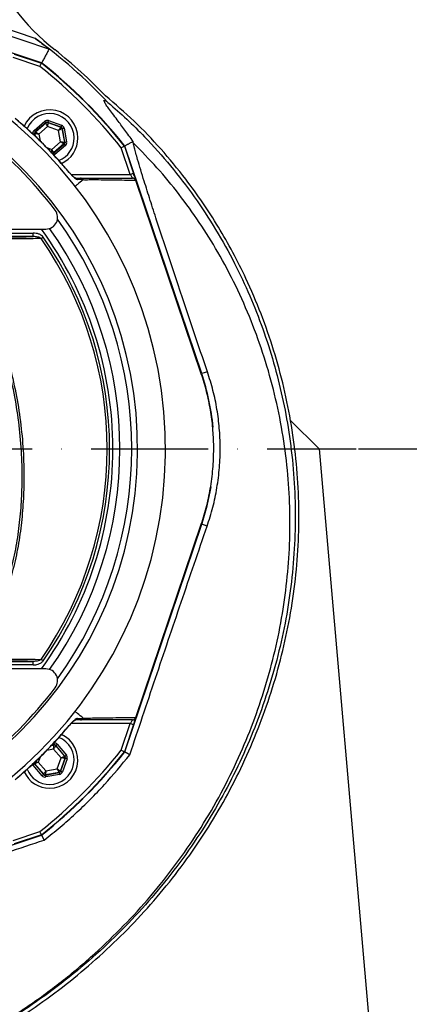
# Model space of a CAD drawing. Extents: x -1994 to 10474, y -290 to 6571.
# Drawn here: x 2163 to 2329, y 2456 to 2876 of the extents above; entities that cross this region are included whole.
import ezdxf

# ---------------------------------------------------------------- set-up
doc = ezdxf.new("R2010")
doc.units = 0
doc.header["$LTSCALE"] = 5
doc.header["$MEASUREMENT"] = 0
doc.linetypes.add('GEN7', pattern=[15, 10, -2.5, 0, -2.5])
doc.layers.get('0').update_dxf_attribs({"linetype": 'CONTINUOUS'})
doc.layers.add('7', color=4, linetype='GEN7')
doc.styles.add('ISO', font='GENISO.SHX')
doc.dimstyles.new('GEN-ISO', dxfattribs={"dimtxt": 50, "dimasz": 50, "dimexe": 40, "dimexo": 1, "dimgap": 30, "dimtad": 0, "dimtih": 1, "dimtoh": 1, "dimdec": 1, "dimdsep": 46, "dimtxsty": 'ISO', "dimcen": 2, "dimclrd": 256, "dimclre": 256, "dimclrt": 2, "dimadec": 0, "dimazin": 0, "dimtp": 0.1, "dimtm": 0.1, "dimtfac": 0.05, "dimtdec": 1, "dimtix": 1, "dimtmove": 2, "dimatfit": 3, "dimfxl": 0, "dimtolj": 1, "dimarcsym": 0})

# ---------------------------------------------------------------- blocks, each defined once
blk = doc.blocks.new('*D24')
at = {"color": 3, "lineweight": 25}
for p, q in [((2307.46, 2692.75), (2494.87, 2692.75)), ((2469.87, 2657.75), (2469.87, 2417.75)), ((2399.65, 2382.75), (2494.87, 2382.75))]:
    blk.add_line(p, q, dxfattribs=at)
at = {"color": 3}
for points in [[(2475.7, 2657.75), (2464.04, 2657.75), (2469.87, 2692.75)], [(2464.04, 2417.75), (2475.7, 2417.75), (2469.87, 2382.75)]]:
    blk.add_solid(points, dxfattribs=at)
at = {"color": 2, "insert": (2414.87, 2537.75), "char_height": 50, "attachment_point": 5, "rotation": 90, "style": 'ISO'}
blk.add_mtext('\\A1;310', dxfattribs=at)
blk = doc.blocks.new('*D25')
at = {"color": 3, "lineweight": 25}
for p, q in [((2178.24, 3092.75), (2494.87, 3092.75)), ((2469.87, 2727.75), (2469.87, 3057.75)), ((2308.46, 2692.75), (2494.87, 2692.75))]:
    blk.add_line(p, q, dxfattribs=at)
at = {"color": 3}
for points in [[(2475.7, 3057.75), (2464.04, 3057.75), (2469.87, 3092.75)], [(2464.04, 2727.75), (2475.7, 2727.75), (2469.87, 2692.75)]]:
    blk.add_solid(points, dxfattribs=at)
at = {"color": 2, "insert": (2414.87, 2892.75), "char_height": 50, "attachment_point": 5, "rotation": 90, "style": 'ISO'}
blk.add_mtext('\\A1;400', dxfattribs=at)

msp = doc.modelspace()

# ---------------------------------------------------------------- linework, layer by layer
at = {"color": 7, "linetype": 'Continuous'}
for p, q in [((2175.52, 2863.15), (2078.63, 2895.93)), ((2080.99, 2897.77), (2169.47, 2867.83)), ((2172.36, 2857.29), (2075.34, 2890.12)), ((2171.56, 2855.81), (2160.2, 2859.66)), ((2160.68, 2861.08), (2172.29, 2857.15)), ((2169.13, 2828.54), (2173.68, 2832.44)), ((2174.2, 2831.83), (2169.65, 2827.93)), ((2169.76, 2827.89), (2174.22, 2831.72)), ((2174.91, 2830.2), (2171.15, 2826.98)), ((2174.22, 2831.72), (2174.2, 2831.83)), ((2179.58, 2828.55), (2174.91, 2830.2)), ((2174.99, 2831.97), (2175.01, 2831.86)), ((2180.64, 2829.98), (2174.99, 2831.97)), ((2175.01, 2831.86), (2180.55, 2829.91)), ((2175.25, 2832.73), (2180.9, 2830.74)), ((2180.55, 2829.91), (2180.64, 2829.98)), ((2181.16, 2829.38), (2181.07, 2829.3)), ((2181.07, 2829.3), (2182.15, 2823.53)), ((2182.26, 2823.49), (2181.16, 2829.38)), ((2181.94, 2829.52), (2183.04, 2823.64)), ((2169.49, 2827.14), (2169.39, 2827.18)), ((2169.39, 2827.18), (2169.58, 2826.15)), ((2169.7, 2826.03), (2169.49, 2827.14)), ((2169.65, 2827.93), (2169.76, 2827.89)), ((2171.15, 2826.98), (2171.7, 2824.06)), ((2180.49, 2823.69), (2179.58, 2828.55)), ((2174.56, 2821.23), (2176.73, 2820.47)), ((2176.73, 2820.47), (2180.49, 2823.69)), ((2181.88, 2822.77), (2177.42, 2818.95)), ((2177.44, 2818.84), (2181.99, 2822.74)), ((2182.51, 2822.13), (2177.96, 2818.23)), ((2181.99, 2822.74), (2181.88, 2822.77)), ((2182.15, 2823.53), (2182.26, 2823.49)), ((2210.15, 2809.71), (2206.3, 2821.07)), ((2207.64, 2821.8), (2211.57, 2810.19)), ((2240.61, 2724.86), (2207.78, 2821.87)), ((2177.42, 2818.95), (2177.44, 2818.84)), ((2185.01, 2809.71), (2210.15, 2809.71)), ((2240.46, 2724.8), (2212.59, 2807.18)), ((2146.48, 2786.49), (2174.2, 2786.49)), ((2149.31, 2784.79), (2168.8, 2784.79)), ((2168.8, 2783.29), (2149.31, 2783.29)), ((2168.8, 2783.29), (2168.8, 2784.79)), ((2243.07, 2725.69), (2240.61, 2724.86)), ((2278.39, 2705.1), (2290.74, 2692.75)), ((2290.74, 2692.75), (2313.59, 2429.21)), ((2207.78, 2563.63), (2240.61, 2660.65)), ((2212.59, 2578.32), (2240.46, 2660.7)), ((2242.95, 2659.86), (2240.61, 2660.65)), ((2149.31, 2602.21), (2168.8, 2602.21)), ((2168.8, 2600.71), (2168.8, 2602.21)), ((2174.2, 2599.01), (2146.48, 2599.01)), ((2168.8, 2600.71), (2149.31, 2600.71)), ((2210.15, 2575.79), (2185.01, 2575.79)), ((2206.3, 2564.43), (2210.15, 2575.79)), ((2211.57, 2575.31), (2207.64, 2563.7)), ((2177.47, 2564.84), (2174.55, 2564.29)), ((2176.51, 2566.29), (2177.63, 2566.5)), ((2177.67, 2566.6), (2176.63, 2566.41)), ((2180.69, 2561.08), (2177.47, 2564.84)), ((2177.63, 2566.5), (2177.67, 2566.6)), ((2178.42, 2566.34), (2178.38, 2566.23)), ((2178.38, 2566.23), (2182.2, 2561.77)), ((2182.32, 2561.79), (2178.42, 2566.34)), ((2179.03, 2566.86), (2182.92, 2562.31)), ((2171.71, 2561.42), (2170.95, 2559.26)), ((2179.04, 2556.41), (2180.69, 2561.08)), ((2182.35, 2560.98), (2180.4, 2555.44)), ((2180.47, 2555.35), (2182.46, 2561)), ((2183.22, 2560.74), (2181.23, 2555.09)), ((2182.2, 2561.77), (2182.32, 2561.79)), ((2182.46, 2561), (2182.35, 2560.98)), ((2172.62, 2553.48), (2168.72, 2558.03)), ((2169.44, 2558.57), (2169.33, 2558.55)), ((2169.33, 2558.55), (2173.22, 2554)), ((2173.26, 2554.11), (2169.44, 2558.57)), ((2170.95, 2559.26), (2174.18, 2555.5)), ((2174.18, 2555.5), (2179.04, 2556.41)), ((2173.22, 2554), (2173.26, 2554.11)), ((2173.98, 2553.73), (2179.86, 2554.83)), ((2174.02, 2553.84), (2173.98, 2553.73)), ((2179.79, 2554.92), (2174.02, 2553.84)), ((2180.01, 2554.05), (2174.12, 2552.95)), ((2179.86, 2554.83), (2179.79, 2554.92)), ((2180.4, 2555.44), (2180.47, 2555.35)), ((2075.34, 2495.38), (2172.36, 2528.21)), ((2160.2, 2525.84), (2171.56, 2529.69)), ((2172.29, 2528.35), (2160.68, 2524.42))]:
    msp.add_line(p, q, dxfattribs=at)
for points in [[(2173.68, 2832.44), (2173.78, 2832.32), (2173.88, 2832.21), (2173.97, 2832.1), (2174.05, 2832.01), (2174.11, 2831.93), (2174.16, 2831.88), (2174.19, 2831.84), (2174.2, 2831.83)], [(2174.91, 2830.2), (2174.78, 2830.49), (2174.65, 2830.77), (2174.53, 2831.03), (2174.43, 2831.26), (2174.34, 2831.45), (2174.28, 2831.59), (2174.24, 2831.68), (2174.22, 2831.72)], [(2175.01, 2831.86), (2175.01, 2831.83), (2175, 2831.73), (2174.99, 2831.57), (2174.98, 2831.37), (2174.97, 2831.12), (2174.95, 2830.83), (2174.93, 2830.52), (2174.91, 2830.2)], [(2175.25, 2832.73), (2175.2, 2832.58), (2175.15, 2832.44), (2175.11, 2832.31), (2175.07, 2832.2), (2175.03, 2832.11), (2175.01, 2832.04), (2174.99, 2831.99), (2174.99, 2831.97)], [(2179.58, 2828.55), (2179.77, 2828.82), (2179.95, 2829.07), (2180.11, 2829.3), (2180.26, 2829.5), (2180.38, 2829.67), (2180.47, 2829.8), (2180.53, 2829.88), (2180.55, 2829.91)], [(2181.07, 2829.3), (2181.04, 2829.29), (2180.95, 2829.24), (2180.81, 2829.17), (2180.62, 2829.08), (2180.4, 2828.97), (2180.15, 2828.84), (2179.87, 2828.7), (2179.58, 2828.55)], [(2180.9, 2830.74), (2180.85, 2830.59), (2180.8, 2830.45), (2180.76, 2830.32), (2180.72, 2830.21), (2180.68, 2830.12), (2180.66, 2830.05), (2180.64, 2830), (2180.64, 2829.98)], [(2181.16, 2829.38), (2181.17, 2829.38), (2181.22, 2829.39), (2181.29, 2829.4), (2181.39, 2829.42), (2181.51, 2829.44), (2181.64, 2829.47), (2181.79, 2829.5), (2181.94, 2829.52)], [(2168.6, 2827.03), (2168.75, 2827.06), (2168.9, 2827.09), (2169.03, 2827.11), (2169.15, 2827.13), (2169.25, 2827.15), (2169.32, 2827.17), (2169.37, 2827.17), (2169.39, 2827.18)], [(2169.13, 2828.54), (2169.23, 2828.42), (2169.33, 2828.31), (2169.42, 2828.21), (2169.5, 2828.11), (2169.56, 2828.04), (2169.61, 2827.98), (2169.64, 2827.95), (2169.65, 2827.93)], [(2171.15, 2826.98), (2170.83, 2827.01), (2170.52, 2827.04), (2170.24, 2827.07), (2169.99, 2827.09), (2169.78, 2827.11), (2169.63, 2827.13), (2169.53, 2827.14), (2169.49, 2827.14)], [(2169.76, 2827.89), (2169.79, 2827.87), (2169.87, 2827.82), (2170, 2827.73), (2170.18, 2827.62), (2170.39, 2827.48), (2170.62, 2827.33), (2170.88, 2827.16), (2171.15, 2826.98)], [(2176.63, 2818.8), (2176.64, 2818.84), (2176.64, 2818.94), (2176.65, 2819.09), (2176.66, 2819.3), (2176.68, 2819.55), (2176.69, 2819.84), (2176.71, 2820.15), (2176.73, 2820.47)], [(2176.73, 2820.47), (2176.86, 2820.17), (2176.99, 2819.89), (2177.11, 2819.63), (2177.21, 2819.4), (2177.3, 2819.22), (2177.37, 2819.07), (2177.41, 2818.98), (2177.42, 2818.95)], [(2181.88, 2822.77), (2181.85, 2822.79), (2181.77, 2822.85), (2181.64, 2822.93), (2181.47, 2823.05), (2181.26, 2823.18), (2181.02, 2823.34), (2180.76, 2823.51), (2180.49, 2823.69)], [(2180.49, 2823.69), (2180.81, 2823.66), (2181.12, 2823.63), (2181.4, 2823.6), (2181.65, 2823.58), (2181.86, 2823.56), (2182.01, 2823.54), (2182.11, 2823.53), (2182.15, 2823.53)], [(2181.99, 2822.74), (2182, 2822.72), (2182.03, 2822.69), (2182.08, 2822.63), (2182.15, 2822.55), (2182.22, 2822.46), (2182.31, 2822.36), (2182.41, 2822.25), (2182.51, 2822.13)], [(2182.26, 2823.49), (2182.27, 2823.49), (2182.32, 2823.5), (2182.39, 2823.52), (2182.49, 2823.53), (2182.61, 2823.56), (2182.74, 2823.58), (2182.89, 2823.61), (2183.04, 2823.64)], [(2177.44, 2818.84), (2177.45, 2818.83), (2177.48, 2818.79), (2177.53, 2818.73), (2177.6, 2818.66), (2177.68, 2818.57), (2177.77, 2818.46), (2177.86, 2818.35), (2177.96, 2818.23)], [(2184.09, 2810.63), (2184.13, 2810.67), (2184.13, 2810.68)], [(2211.57, 2810.19), (2211.54, 2810.18), (2211.46, 2810.16), (2211.33, 2810.11), (2211.15, 2810.05), (2210.94, 2809.98), (2210.69, 2809.9), (2210.42, 2809.81), (2210.15, 2809.71)], [(2210.15, 2809.71), (2210.35, 2809.42), (2210.54, 2809.14), (2210.71, 2808.88), (2210.86, 2808.65), (2210.99, 2808.47), (2211.08, 2808.33), (2211.14, 2808.24), (2211.16, 2808.21)], [(2212.56, 2807.27), (2212.52, 2807.37), (2212.45, 2807.6), (2212.35, 2807.9), (2212.22, 2808.26), (2212.08, 2808.69), (2211.92, 2809.17), (2211.74, 2809.67), (2211.57, 2810.19)], [(2172.18, 2782.43), (2172.27, 2782.5), (2172.36, 2782.56), (2172.47, 2782.64), (2172.58, 2782.71), (2172.69, 2782.79), (2172.81, 2782.87), (2172.93, 2782.96), (2173.05, 2783.04)], [(2173.05, 2602.46), (2172.93, 2602.55), (2172.81, 2602.63), (2172.69, 2602.71), (2172.58, 2602.79), (2172.47, 2602.87), (2172.36, 2602.94), (2172.27, 2603.01), (2172.18, 2603.07)], [(2211.16, 2577.29), (2211.14, 2577.26), (2211.08, 2577.18), (2210.99, 2577.04), (2210.86, 2576.85), (2210.71, 2576.62), (2210.54, 2576.36), (2210.35, 2576.08), (2210.15, 2575.79)], [(2211.57, 2575.31), (2211.77, 2575.89), (2211.96, 2576.46), (2212.13, 2576.98), (2212.29, 2577.43), (2212.41, 2577.8), (2212.51, 2578.08), (2212.56, 2578.23)], [(2184.09, 2574.87), (2184.13, 2574.83), (2184.13, 2574.83)], [(2210.15, 2575.79), (2210.42, 2575.7), (2210.69, 2575.61), (2210.94, 2575.52), (2211.15, 2575.45), (2211.33, 2575.39), (2211.46, 2575.35), (2211.54, 2575.32), (2211.57, 2575.31)], [(2177.47, 2564.84), (2177.5, 2565.16), (2177.53, 2565.47), (2177.56, 2565.75), (2177.58, 2566), (2177.6, 2566.21), (2177.61, 2566.36), (2177.62, 2566.46), (2177.63, 2566.5)], [(2178.38, 2566.23), (2178.36, 2566.2), (2178.31, 2566.12), (2178.22, 2565.99), (2178.11, 2565.81), (2177.97, 2565.6), (2177.81, 2565.37), (2177.64, 2565.11), (2177.47, 2564.84)], [(2177.52, 2567.39), (2177.55, 2567.24), (2177.57, 2567.09), (2177.6, 2566.96), (2177.62, 2566.84), (2177.64, 2566.74), (2177.65, 2566.67), (2177.66, 2566.62), (2177.67, 2566.6)], [(2179.03, 2566.86), (2178.91, 2566.76), (2178.8, 2566.66), (2178.69, 2566.57), (2178.6, 2566.49), (2178.53, 2566.43), (2178.47, 2566.38), (2178.43, 2566.35), (2178.42, 2566.34)], [(2180.69, 2561.08), (2180.98, 2561.21), (2181.26, 2561.34), (2181.52, 2561.46), (2181.75, 2561.56), (2181.94, 2561.65), (2182.08, 2561.71), (2182.17, 2561.75), (2182.2, 2561.77)], [(2182.35, 2560.98), (2182.31, 2560.98), (2182.22, 2560.99), (2182.06, 2561), (2181.85, 2561.01), (2181.6, 2561.03), (2181.32, 2561.04), (2181.01, 2561.06), (2180.69, 2561.08)], [(2182.92, 2562.31), (2182.81, 2562.21), (2182.69, 2562.11), (2182.59, 2562.02), (2182.5, 2561.94), (2182.42, 2561.88), (2182.37, 2561.83), (2182.33, 2561.8), (2182.32, 2561.79)], [(2183.22, 2560.74), (2183.07, 2560.79), (2182.93, 2560.84), (2182.8, 2560.88), (2182.69, 2560.92), (2182.59, 2560.96), (2182.52, 2560.98), (2182.48, 2561), (2182.46, 2561)], [(2169.33, 2558.55), (2169.31, 2558.54), (2169.28, 2558.51), (2169.22, 2558.46), (2169.15, 2558.39), (2169.05, 2558.31), (2168.95, 2558.23), (2168.84, 2558.13), (2168.72, 2558.03)], [(2169.29, 2559.36), (2169.33, 2559.35), (2169.43, 2559.35), (2169.58, 2559.34), (2169.79, 2559.33), (2170.04, 2559.31), (2170.32, 2559.3), (2170.63, 2559.28), (2170.95, 2559.26)], [(2170.95, 2559.26), (2170.66, 2559.13), (2170.38, 2559), (2170.12, 2558.88), (2169.89, 2558.78), (2169.7, 2558.69), (2169.56, 2558.63), (2169.47, 2558.58), (2169.44, 2558.57)], [(2179.79, 2554.92), (2179.77, 2554.95), (2179.73, 2555.04), (2179.66, 2555.18), (2179.57, 2555.37), (2179.45, 2555.59), (2179.33, 2555.84), (2179.19, 2556.12), (2179.04, 2556.41)], [(2179.04, 2556.41), (2179.3, 2556.22), (2179.56, 2556.04), (2179.79, 2555.88), (2179.99, 2555.73), (2180.16, 2555.61), (2180.29, 2555.52), (2180.37, 2555.46), (2180.4, 2555.44)], [(2173.22, 2554), (2173.21, 2553.99), (2173.17, 2553.96), (2173.12, 2553.91), (2173.04, 2553.84), (2172.95, 2553.77), (2172.85, 2553.68), (2172.73, 2553.58), (2172.62, 2553.48)], [(2173.26, 2554.11), (2173.28, 2554.14), (2173.34, 2554.22), (2173.42, 2554.35), (2173.53, 2554.52), (2173.67, 2554.73), (2173.83, 2554.97), (2174, 2555.23), (2174.18, 2555.5)], [(2173.98, 2553.73), (2173.98, 2553.72), (2173.99, 2553.67), (2174, 2553.6), (2174.02, 2553.5), (2174.04, 2553.38), (2174.07, 2553.25), (2174.1, 2553.1), (2174.12, 2552.95)], [(2174.18, 2555.5), (2174.14, 2555.18), (2174.11, 2554.87), (2174.09, 2554.59), (2174.06, 2554.34), (2174.04, 2554.13), (2174.03, 2553.98), (2174.02, 2553.88), (2174.02, 2553.84)], [(2179.86, 2554.83), (2179.87, 2554.82), (2179.88, 2554.77), (2179.89, 2554.7), (2179.91, 2554.6), (2179.93, 2554.48), (2179.96, 2554.35), (2179.98, 2554.2), (2180.01, 2554.05)], [(2181.23, 2555.09), (2181.08, 2555.14), (2180.94, 2555.19), (2180.81, 2555.23), (2180.7, 2555.28), (2180.6, 2555.31), (2180.53, 2555.33), (2180.49, 2555.35), (2180.47, 2555.35)]]:
    msp.add_lwpolyline(points, dxfattribs=at)
for centre, radius, start, end in [((2240.22, 2941.19), 100, 175.035, 231.5893), ((2043.24, 2692.75), 181.93, 273.1509, 180), ((2043.24, 2692.75), 215.84, 43.1649, 54.2097), ((2043.24, 2692.75), 170.06, 273.3712, 180), ((2043.24, 2692.75), 217.05, 43.9004, 51.5893), ((2043.24, 2692.75), 207.5, 38.2008, 51.7992), ((2043.24, 2692.75), 209, 38.13, 51.87), ((2043.24, 2692.75), 209.16, 38.1226, 51.8774), ((2175.82, 2825.33), 12, 0, 155.4094), ((2175.82, 2825.33), 10.4, 0, 158.3037), ((2174.74, 2831.11), 0.8, 70.594, 130.5727), ((2180.28, 2829.16), 0.8, 10.5942, 70.5725), ((2042.53, 2692.04), 170, 37.0632, 52.9368), ((2170.28, 2827.29), 0.8, 130.595, 190.5733), ((2175.82, 2825.33), 10.4, 292.0274, 0), ((2175.82, 2825.33), 12, 294.6021, 0), ((2181.36, 2823.38), 0.8, 310.592, 10.5742), ((2176.9, 2819.56), 0.8, 269.8125, 310.573), ((2186.59, 2806.84), 1.37, 33.9121, 89.3981), ((2174.2, 2791.49), 5, 270, 37.0632), ((2043.24, 2692.75), 167.56, 324.2027, 35.7973), ((2043.24, 2692.75), 159.5, 0, 35.9937), ((2043.24, 2692.75), 158.12, 325.1797, 34.8203), ((2043.24, 2692.75), 162.5, 324.658, 35.342), ((2043.24, 2692.75), 157.06, 325.1797, 34.8203), ((2145.74, 2692.75), 100.16, 5.3384, 18.6955), ((2043.24, 2692.75), 159.5, 324.0063, 0), ((2145.74, 2692.75), 100.16, 341.3045, 350.7057), ((2174.2, 2594.01), 5, 322.9368, 90), ((2042.53, 2693.46), 170, 307.0632, 322.9368), ((2186.59, 2578.66), 1.37, 270.6019, 326.0879), ((2175.82, 2560.17), 12, 270, 65.4258), ((2175.82, 2560.17), 10.4, 270, 68.3083), ((2043.24, 2692.75), 207.5, 308.2008, 321.7992), ((2177.77, 2565.71), 0.8, 40.595, 100.5733), ((2043.24, 2692.75), 209, 308.13, 321.87), ((2043.24, 2692.75), 209.16, 308.1226, 321.8774), ((2181.6, 2561.25), 0.8, 340.594, 40.5727), ((2175.82, 2560.17), 10.4, 202.0627, 270), ((2170.05, 2559.09), 0.8, 179.7291, 220.5776), ((2175.82, 2560.17), 12, 204.5831, 270), ((2173.87, 2554.63), 0.8, 220.592, 280.5742), ((2179.64, 2555.71), 0.8, 280.5942, 340.5725)]:
    msp.add_arc(centre, radius, start, end, dxfattribs=at)
for centre, major_axis, ratio, start_param, end_param in [((2174.72, 2831.22), (0.29, -1.57), 0.999797, 2.618082, 3.665103), ((2174.72, 2831.22), (-0.147, 0.787), 0.999391, 5.759674, 6.806696), ((2180.37, 2829.23), (0.608, 0.521), 0.999391, 5.759674, 6.806696), ((2180.37, 2829.23), (-1.22, -1.04), 0.999797, 2.618082, 3.665103), ((2170.17, 2827.32), (1.51, -0.53), 0.999797, 2.618082, 3.665103), ((2170.17, 2827.32), (0.755, -0.266), 0.999391, 2.618082, 3.665103), ((2181.47, 2823.34), (0.755, -0.266), 0.999391, 5.759674, 6.806696), ((2181.47, 2823.34), (-1.51, 0.53), 0.999797, 2.618082, 3.665103), ((2176.92, 2819.45), (-0.147, 0.787), 0.999391, 3.046943, 3.665103), ((2176.92, 2819.45), (-0.29, 1.57), 0.999797, 3.392392, 3.665103), ((2177.81, 2565.82), (-0.53, -1.51), 0.999797, 2.618082, 3.665103), ((2177.81, 2565.82), (0.266, 0.755), 0.999391, 5.759674, 6.806696), ((2181.71, 2561.27), (0.787, 0.147), 0.999391, 5.759674, 6.806696), ((2181.71, 2561.27), (-1.57, -0.29), 0.999797, 2.618082, 3.665103), ((2169.94, 2559.07), (1.57, 0.29), 0.999797, 3.392856, 3.665103), ((2169.94, 2559.07), (0.787, 0.147), 0.999391, 3.045764, 3.665103), ((2173.83, 2554.52), (0.53, 1.51), 0.999797, 2.618082, 3.665103), ((2173.83, 2554.52), (0.266, 0.755), 0.999391, 2.618082, 3.665103), ((2179.72, 2555.62), (-0.521, 0.608), 0.999391, 2.618082, 3.665103), ((2179.72, 2555.62), (-1.04, 1.22), 0.999797, 2.618082, 3.665103)]:
    msp.add_ellipse(centre, major_axis=major_axis, ratio=ratio, start_param=start_param, end_param=end_param, dxfattribs=at)
for points, knots in [([(2169.47, 2867.83), (2170.15, 2867.34), (2171.51, 2866.35), (2173.11, 2865.13), (2174.29, 2864.2), (2174.92, 2863.69), (2175.32, 2863.35), (2175.5, 2863.19), (2175.51, 2863.16), (2175.52, 2863.15)], [0, 0, 0, 0, 0.298836, 0.596918, 0.72005, 0.857849, 0.911248, 0.965174, 1, 1, 1, 1]), ([(2171.56, 2855.81), (2171.56, 2855.82), (2171.62, 2855.92), (2171.76, 2856.18), (2171.96, 2856.55), (2172.14, 2856.88), (2172.26, 2857.11), (2172.28, 2857.14), (2172.29, 2857.15)], [0, 0, 0, 0, 0.005674, 0.151194, 0.366231, 0.578369, 0.78916, 1, 1, 1, 1]), ([(1945.98, 2600.47), (1944.17, 2603.04), (1940.54, 2608.19), (1935.73, 2616.68), (1931.48, 2625.78), (1927.93, 2635.52), (1925.19, 2645.51), (1923.14, 2656.78), (1921.89, 2669.33), (1921.5, 2683.15), (1922.16, 2697), (1923.79, 2710.18), (1926.27, 2722.62), (1929.41, 2734.3), (1933.31, 2745.75), (1937.92, 2756.88), (1943.27, 2767.69), (1949.34, 2778.13), (1956.12, 2788.16), (1963.52, 2797.7), (1971.47, 2806.68), (1979.08, 2814.19), (1986.11, 2820.43), (1992.5, 2825.51), (1999.27, 2830.11), (2006.63, 2834.15), (2014.6, 2837.44), (2023.04, 2839.98), (2031.75, 2841.64), (2040.6, 2842.37), (2049.49, 2842.18), (2057.7, 2841.15), (2065.16, 2839.48), (2071.87, 2837.39), (2078.57, 2834.7), (2085.16, 2831.29), (2091.57, 2827.19), (2097.63, 2822.66), (2104.91, 2816.5), (2113.29, 2808.51), (2122.45, 2798.38), (2130.87, 2787.54), (2138.43, 2776.12), (2145.08, 2764.17), (2150.82, 2751.78), (2155.64, 2738.95), (2159.37, 2726.21), (2162.07, 2713.67), (2163.84, 2701.42), (2164.8, 2689.09), (2164.9, 2677.45), (2164.35, 2666.54), (2163.25, 2656.39), (2161.47, 2646.35), (2158.9, 2636.52), (2155.48, 2626.95), (2151.27, 2617.7), (2146.31, 2608.83), (2142.51, 2603.2), (2140.5, 2600.47), (2140.5, 2600.47)], [0, 0, 0, 0, 0.015332, 0.030665, 0.047482, 0.064359, 0.08124, 0.098061, 0.120381, 0.142779, 0.165173, 0.187488, 0.20692, 0.226431, 0.245971, 0.265487, 0.284925, 0.304718, 0.324581, 0.344473, 0.364345, 0.384147, 0.397765, 0.411419, 0.425032, 0.438592, 0.452869, 0.467188, 0.481462, 0.495739, 0.510063, 0.524341, 0.535725, 0.547132, 0.558517, 0.571078, 0.583684, 0.596324, 0.60893, 0.631492, 0.65412, 0.676743, 0.699297, 0.721397, 0.743571, 0.765741, 0.787834, 0.807727, 0.827678, 0.847629, 0.867524, 0.884122, 0.900759, 0.917379, 0.933954, 0.950432, 0.966967, 0.983501, 0.999978, 1, 1, 1, 1]), ([(2138.91, 2599.59), (2139.2, 2599.98), (2141.52, 2603.05), (2145.56, 2609.04), (2150.5, 2617.84), (2154.69, 2627.01), (2158.11, 2636.51), (2160.69, 2646.3), (2162.48, 2656.3), (2163.59, 2666.42), (2164.15, 2677.3), (2164.07, 2688.94), (2163.12, 2701.27), (2161.35, 2713.53), (2158.65, 2726.08), (2154.91, 2738.82), (2150.07, 2751.65), (2144.31, 2764.04), (2137.64, 2775.97), (2130.05, 2787.36), (2121.61, 2798.17), (2112.44, 2808.26), (2104.06, 2816.19), (2096.81, 2822.28), (2090.82, 2826.75), (2084.49, 2830.78), (2077.99, 2834.12), (2071.38, 2836.77), (2064.79, 2838.81), (2057.46, 2840.45), (2049.38, 2841.45), (2040.65, 2841.63), (2031.94, 2840.92), (2023.39, 2839.3), (2015.09, 2836.82), (2007.24, 2833.58), (1999.96, 2829.62), (1993.26, 2825.08), (1986.93, 2820.07), (1979.93, 2813.89), (1972.33, 2806.44), (1964.35, 2797.49), (1956.94, 2787.98), (1950.14, 2777.97), (1944.04, 2767.55), (1938.68, 2756.75), (1934.05, 2745.63), (1930.14, 2734.17), (1926.99, 2722.48), (1924.51, 2710.04), (1922.88, 2696.85), (1922.24, 2683), (1922.64, 2669.18), (1923.92, 2656.64), (1925.98, 2645.42), (1928.72, 2635.51), (1932.26, 2625.85), (1936.61, 2616.6), (1941.66, 2607.78), (1945.6, 2602.32), (1947.57, 2599.59)], [0, 0, 0, 0, 0.002364, 0.01872, 0.035134, 0.051548, 0.067905, 0.084427, 0.100995, 0.11758, 0.134126, 0.154031, 0.173994, 0.193955, 0.213858, 0.235956, 0.25813, 0.280309, 0.302413, 0.32494, 0.347536, 0.370138, 0.392672, 0.405128, 0.417616, 0.430072, 0.442482, 0.453674, 0.464888, 0.476079, 0.490111, 0.504189, 0.518221, 0.532252, 0.546328, 0.560362, 0.573781, 0.587252, 0.600764, 0.61424, 0.634021, 0.653874, 0.673746, 0.693589, 0.713363, 0.732807, 0.752331, 0.771879, 0.791398, 0.810838, 0.833158, 0.85556, 0.877965, 0.900292, 0.916997, 0.933762, 0.950522, 0.967223, 0.983612, 1, 1, 1, 1]), ([(2068.13, 2412.5), (2072.52, 2413.39), (2082.89, 2415.48), (2098.86, 2420.1), (2115.98, 2426.15), (2132.05, 2433.1), (2147.09, 2440.79), (2161.16, 2449.11), (2174.74, 2458.33), (2187.79, 2468.39), (2200.21, 2479.25), (2211.97, 2490.89), (2223.01, 2503.23), (2233.22, 2516.22), (2242.51, 2529.75), (2250.88, 2543.81), (2258.33, 2558.41), (2264.83, 2573.51), (2270.36, 2589), (2274.87, 2604.79), (2278.33, 2620.88), (2280.73, 2637.18), (2282.01, 2653.61), (2282.15, 2670.06), (2281.16, 2686.48), (2279.04, 2702.82), (2275.8, 2718.98), (2271.48, 2734.88), (2266.08, 2750.41), (2260.15, 2764.3), (2253.98, 2776.59), (2247.84, 2787.37), (2241.15, 2797.77), (2233.06, 2808.98), (2223.39, 2820.69), (2212.02, 2832.64), (2203.74, 2839.73), (2199.63, 2843.26)], [0, 0, 0, 0, 0.023934, 0.056475, 0.088763, 0.120939, 0.149955, 0.179016, 0.208233, 0.237655, 0.266992, 0.296355, 0.326052, 0.355428, 0.384601, 0.413694, 0.442831, 0.472134, 0.501483, 0.53068, 0.559851, 0.589371, 0.618673, 0.647894, 0.677214, 0.706497, 0.735883, 0.765255, 0.794481, 0.823702, 0.845895, 0.867961, 0.889964, 0.911967, 0.941792, 0.971077, 1, 1, 1, 1]), ([(2211.39, 2823.82), (2210.2, 2825.48), (2207.82, 2828.78), (2204.87, 2832.71), (2202.55, 2835.77), (2200.85, 2838.04), (2199.57, 2839.86), (2198.89, 2841.04), (2198.93, 2841.45), (2199.55, 2841.22), (2200.3, 2840.68), (2200.67, 2840.41)], [0, 0, 0, 0, 0.144367, 0.288616, 0.392242, 0.496111, 0.59948, 0.710968, 0.822401, 0.911186, 1, 1, 1, 1]), ([(2200.67, 2840.41), (2203.36, 2838.08), (2208.73, 2833.42), (2217.72, 2824.51), (2227.48, 2813.59), (2237.6, 2800.35), (2246.73, 2786.42), (2254.58, 2772.31), (2261.22, 2758.15), (2266.77, 2744.04), (2271.41, 2729.59), (2275.13, 2714.89), (2277.96, 2699.73), (2279.81, 2684.14), (2280.61, 2668.15), (2280.36, 2652.13), (2279.04, 2636.18), (2276.67, 2620.35), (2273.24, 2604.67), (2268.79, 2589.2), (2263.37, 2574.02), (2257, 2559.24), (2249.59, 2544.66), (2241.07, 2530.36), (2231.44, 2516.43), (2220.9, 2503.14), (2209.55, 2490.56), (2197.32, 2478.65), (2184.22, 2467.46), (2170.29, 2457.04), (2155.69, 2447.53), (2140.53, 2439), (2125.29, 2431.72), (2110.08, 2425.62), (2095, 2420.58), (2079.66, 2416.33), (2069.26, 2414.23), (2064.07, 2413.18)], [0, 0, 0, 0, 0.019072, 0.038146, 0.067854, 0.097646, 0.127445, 0.157163, 0.1842, 0.21132, 0.23847, 0.265593, 0.292633, 0.321163, 0.349789, 0.378449, 0.407078, 0.43561, 0.464317, 0.493112, 0.521938, 0.550736, 0.579445, 0.609649, 0.63995, 0.670289, 0.700601, 0.730815, 0.761837, 0.792959, 0.824114, 0.855232, 0.88625, 0.914661, 0.94312, 0.971583, 1, 1, 1, 1]), ([(2184.09, 2810.63), (2183.33, 2811.53), (2179.83, 2815.66), (2174.26, 2821.59), (2167.29, 2828.3), (2163.18, 2831.83), (2161.12, 2833.6)], [0, 0, 0, 0, 0.107886, 0.499991, 0.74975, 1, 1, 1, 1]), ([(2184.12, 2810.66), (2182.77, 2812.26), (2179.84, 2815.72), (2175, 2820.87), (2169.65, 2826.15), (2165, 2830.43), (2162.09, 2832.83), (2161.14, 2833.62)], [0, 0, 0, 0, 0.193198, 0.417854, 0.651968, 0.886086, 1, 1, 1, 1]), ([(2061.82, 2412.92), (2068.03, 2414.16), (2080.38, 2416.63), (2098.48, 2421.85), (2116.12, 2428.17), (2133.25, 2435.71), (2149.79, 2444.47), (2165.67, 2454.4), (2180.81, 2465.43), (2194.74, 2477.17), (2207.47, 2489.44), (2219, 2502.11), (2229.64, 2515.49), (2239.34, 2529.52), (2248.03, 2544.15), (2255.56, 2559.08), (2261.96, 2574.2), (2267.27, 2589.41), (2271.57, 2604.88), (2274.85, 2620.55), (2277.08, 2636.34), (2278.24, 2652.19), (2278.32, 2668.02), (2277.31, 2684.01), (2275.16, 2700.1), (2271.85, 2716.19), (2267.42, 2731.98), (2261.89, 2747.39), (2255.29, 2762.34), (2247.86, 2776.34), (2239.75, 2789.35), (2231.09, 2801.36), (2221.74, 2812.74), (2214.9, 2819.71), (2211.49, 2823.18)], [0, 0, 0, 0, 0.035258, 0.070152, 0.104931, 0.139653, 0.17439, 0.209169, 0.24397, 0.278766, 0.310637, 0.342462, 0.374225, 0.405918, 0.437538, 0.469087, 0.49913, 0.529095, 0.558972, 0.588751, 0.618425, 0.647989, 0.677448, 0.706814, 0.737493, 0.768098, 0.798638, 0.829121, 0.859558, 0.889963, 0.917676, 0.945292, 0.97275, 1, 1, 1, 1]), ([(2207.64, 2821.8), (2207.63, 2821.79), (2207.6, 2821.77), (2207.37, 2821.65), (2207.04, 2821.47), (2206.67, 2821.27), (2206.41, 2821.13), (2206.31, 2821.08), (2206.3, 2821.07)], [0, 0, 0, 0, 0.21084, 0.421631, 0.633769, 0.848806, 0.994326, 1, 1, 1, 1]), ([(2243.07, 2725.69), (2241.14, 2731.34), (2237.28, 2742.66), (2232.31, 2757.42), (2228.12, 2769.93), (2224.73, 2780.15), (2221.57, 2789.78), (2218.67, 2798.75), (2216.4, 2805.93), (2214.6, 2811.75), (2213.41, 2815.74), (2212.53, 2818.85), (2212, 2820.88), (2211.65, 2822.32), (2211.55, 2822.89), (2211.49, 2823.18)], [0, 0, 0, 0, 0.16182, 0.323629, 0.421386, 0.519174, 0.616829, 0.699584, 0.782216, 0.83364, 0.88497, 0.919538, 0.954054, 0.977033, 1, 1, 1, 1]), ([(2186.84, 2808.18), (2186.83, 2808.18), (2186.82, 2808.19), (2186.67, 2808.27), (2186.36, 2808.48), (2185.86, 2808.88), (2185.19, 2809.51), (2184.57, 2810.16), (2184.21, 2810.59), (2184.09, 2810.72)], [0, 0, 0, 0, 0.054593, 0.139041, 0.258775, 0.435543, 0.649629, 0.890759, 1, 1, 1, 1]), ([(2184.09, 2810.63), (2184.46, 2810.21), (2185.23, 2809.34), (2186.32, 2808.36), (2187.2, 2807.73), (2187.56, 2807.64), (2187.72, 2807.61)], [0, 0, 0, 0, 0.284837, 0.578118, 0.811739, 1, 1, 1, 1]), ([(2186.6, 2808.21), (2187.13, 2808.21), (2187.91, 2808.21), (2188.68, 2808.21), (2188.93, 2808.21)], [0, 0, 0, 0, 0.681406, 1, 1, 1, 1]), ([(2188.93, 2808.21), (2191.12, 2808.21), (2195.51, 2808.21), (2203.02, 2808.21), (2207.98, 2808.21), (2211.16, 2808.21)], [0, 0, 0, 0, 0.26391, 0.528004, 1, 1, 1, 1]), ([(2190.07, 2807.6), (2189.96, 2807.72), (2189.75, 2807.98), (2189.35, 2808.16), (2189.07, 2808.21), (2188.94, 2808.21), (2188.93, 2808.21)], [0, 0, 0, 0, 0.358634, 0.717276, 0.968455, 1, 1, 1, 1]), ([(2212.58, 2807.19), (2212.51, 2807.35), (2212.37, 2807.66), (2211.99, 2808), (2211.57, 2808.18), (2211.28, 2808.21), (2211.17, 2808.21), (2211.16, 2808.21)], [0, 0, 0, 0, 0.269441, 0.53882, 0.809732, 0.991758, 1, 1, 1, 1]), ([(2190.03, 2807.46), (2189.23, 2806.81), (2188.07, 2805.86), (2186.91, 2804.92), (2186.54, 2804.62)], [0, 0, 0, 0, 0.686652, 1, 1, 1, 1]), ([(2190.07, 2807.6), (2189.82, 2807.6), (2189.04, 2807.6), (2188.26, 2807.6), (2187.72, 2807.61)], [0, 0, 0, 0, 0.320529, 1, 1, 1, 1]), ([(2212.59, 2807.18), (2209.4, 2807.24), (2204.76, 2807.33), (2197.81, 2807.24), (2193.8, 2807.74), (2190.7, 2807.12), (2190.03, 2807.46), (2190.03, 2807.46)], [0, 0, 0, 0, 0.470637, 0.684858, 0.899073, 0.999999, 1, 1, 1, 1]), ([(2190.03, 2807.46), (2190.04, 2807.46), (2190.05, 2807.48), (2190.07, 2807.5), (2190.08, 2807.52), (2190.08, 2807.54), (2190.08, 2807.56), (2190.08, 2807.58), (2190.07, 2807.59), (2190.07, 2807.59), (2190.07, 2807.6)], [0, 0, 0, 0, 0.321453, 0.539582, 0.688647, 0.791641, 0.899843, 0.943171, 0.979239, 1, 1, 1, 1]), ([(2173.05, 2783.04), (2173.04, 2783.05), (2172.84, 2783.33), (2172.27, 2783.88), (2170.85, 2784.61), (2169.61, 2784.72), (2168.8, 2784.79)], [0, 0, 0, 0, 0.006934, 0.217445, 0.494656, 1, 1, 1, 1]), ([(2172.18, 2782.43), (2171.99, 2782.56), (2171.53, 2782.88), (2170.38, 2783.21), (2169.43, 2783.26), (2168.8, 2783.29)], [0, 0, 0, 0, 0.1902315, 0.464172, 1, 1, 1, 1]), ([(2172.18, 2782.43), (2171.41, 2782.42), (2167.55, 2782.38), (2160.24, 2782.3), (2153.6, 2782.23), (2150.12, 2782.2)], [0, 0, 0, 0, 0.106089, 0.530457, 1, 1, 1, 1]), ([(2240.46, 2660.7), (2241.29, 2663.34), (2242.94, 2668.64), (2244.58, 2676.88), (2245.58, 2685.3), (2245.85, 2693.6), (2245.45, 2701.64), (2244.44, 2709.43), (2242.85, 2717.19), (2241.26, 2722.27), (2240.46, 2724.8)], [0, 0, 0, 0, 0.127389, 0.254777, 0.385867, 0.516956, 0.636209, 0.755461, 0.877731, 1, 1, 1, 1]), ([(2242.95, 2659.86), (2243.8, 2662.54), (2245.5, 2667.9), (2247.23, 2676.26), (2248.3, 2684.82), (2248.62, 2693.32), (2248.24, 2701.6), (2247.22, 2709.69), (2245.57, 2717.77), (2243.9, 2723.05), (2243.07, 2725.69)], [0, 0, 0, 0, 0.126199, 0.252394, 0.382327, 0.512256, 0.632425, 0.752592, 0.876295, 1, 1, 1, 1]), ([(2210, 2562.43), (2211.81, 2567.85), (2215.43, 2578.72), (2220.9, 2595.01), (2226.38, 2611.25), (2231.87, 2627.46), (2237.39, 2643.69), (2241.09, 2654.47), (2242.95, 2659.86)], [0, 0, 0, 0, 0.167287, 0.334836, 0.50081, 0.666783, 0.833409, 1, 1, 1, 1]), ([(2150.12, 2603.3), (2150.91, 2603.29), (2154.86, 2603.26), (2162.25, 2603.18), (2168.76, 2603.11), (2172.18, 2603.07)], [0, 0, 0, 0, 0.1060893, 0.5304611, 1, 1, 1, 1]), ([(2172.18, 2603.07), (2171.94, 2602.91), (2171.41, 2602.56), (2170.25, 2602.28), (2169.36, 2602.24), (2168.8, 2602.21)], [0, 0, 0, 0, 0.2385617, 0.5285275, 1, 1, 1, 1]), ([(2168.8, 2600.71), (2169.5, 2600.77), (2170.66, 2600.86), (2172.15, 2601.5), (2172.76, 2602.15), (2173.05, 2602.46)], [0, 0, 0, 0, 0.4434028, 0.7319433, 1, 1, 1, 1]), ([(2187.72, 2577.9), (2187.7, 2577.9), (2187.54, 2577.89), (2187.1, 2577.7), (2186.22, 2577.07), (2185.15, 2576.08), (2184.42, 2575.25), (2184.09, 2574.87)], [0, 0, 0, 0, 0.03279, 0.210913, 0.446333, 0.744293, 1, 1, 1, 1]), ([(2184.14, 2574.83), (2184.37, 2575.09), (2184.86, 2575.66), (2185.59, 2576.38), (2186.21, 2576.91), (2186.62, 2577.21), (2186.82, 2577.32), (2186.83, 2577.32), (2186.83, 2577.32)], [0, 0, 0, 0, 0.22365, 0.470148, 0.679484, 0.841703, 0.944173, 1, 1, 1, 1]), ([(2190.07, 2578.05), (2189.27, 2578.7), (2188.09, 2579.66), (2186.91, 2580.62), (2186.54, 2580.93)], [0, 0, 0, 0, 0.681371, 1, 1, 1, 1]), ([(2188.97, 2577.29), (2188.72, 2577.29), (2187.93, 2577.29), (2187.14, 2577.29), (2186.6, 2577.29)], [0, 0, 0, 0, 0.322062, 1, 1, 1, 1]), ([(2187.72, 2577.9), (2188.26, 2577.9), (2189.06, 2577.9), (2189.85, 2577.9), (2190.11, 2577.91)], [0, 0, 0, 0, 0.676038, 1, 1, 1, 1]), ([(2188.97, 2577.29), (2188.99, 2577.29), (2189.11, 2577.29), (2189.39, 2577.34), (2189.79, 2577.53), (2190, 2577.78), (2190.11, 2577.91)], [0, 0, 0, 0, 0.031471, 0.282823, 0.641411, 1, 1, 1, 1]), ([(2211.16, 2577.29), (2207.99, 2577.29), (2203.04, 2577.29), (2195.55, 2577.29), (2191.16, 2577.29), (2188.97, 2577.29)], [0, 0, 0, 0, 0.471301, 0.735573, 1, 1, 1, 1]), ([(2190.07, 2578.05), (2190.07, 2578.05), (2191.85, 2578.05), (2196.99, 2578.15), (2202.57, 2578.21), (2207.91, 2578.27), (2211.05, 2578.31), (2212.59, 2578.32)], [0, 0, 0, 0, 0.000001, 0.265018, 0.530051, 0.771063, 1, 1, 1, 1]), ([(2190.11, 2577.91), (2190.11, 2577.91), (2190.12, 2577.92), (2190.12, 2577.93), (2190.13, 2577.97), (2190.11, 2578.01), (2190.08, 2578.03), (2190.07, 2578.05)], [0, 0, 0, 0, 0.031281, 0.072837, 0.150134, 0.481936, 1, 1, 1, 1]), ([(2211.16, 2577.29), (2211.17, 2577.29), (2211.28, 2577.29), (2211.57, 2577.33), (2211.99, 2577.5), (2212.37, 2577.85), (2212.51, 2578.15), (2212.58, 2578.31)], [0, 0, 0, 0, 0.008242, 0.190268, 0.461179, 0.730558, 1, 1, 1, 1]), ([(2161.12, 2551.9), (2162.02, 2552.66), (2166.15, 2556.16), (2172.08, 2561.73), (2178.79, 2568.7), (2182.32, 2572.81), (2184.09, 2574.87)], [0, 0, 0, 0, 0.10811, 0.49999, 0.74975, 1, 1, 1, 1]), ([(2161.15, 2551.87), (2162.83, 2553.29), (2166.35, 2556.28), (2171.56, 2561.19), (2176.82, 2566.54), (2181.03, 2571.13), (2183.38, 2573.97), (2184.11, 2574.85)], [0, 0, 0, 0, 0.202582, 0.426148, 0.660255, 0.894369, 1, 1, 1, 1]), ([(2206.3, 2564.43), (2206.31, 2564.43), (2206.41, 2564.37), (2206.67, 2564.23), (2207.04, 2564.03), (2207.37, 2563.85), (2207.6, 2563.73), (2207.63, 2563.71), (2207.64, 2563.7)], [0, 0, 0, 0, 0.005674, 0.151194, 0.366231, 0.578369, 0.78916, 1, 1, 1, 1]), ([(2173.52, 2526.07), (2175.78, 2527.88), (2180.32, 2531.49), (2186.84, 2537.28), (2193.14, 2543.33), (2201.07, 2551.54), (2206.46, 2558.11), (2210, 2562.43)], [0, 0, 0, 0, 0.168415, 0.336829, 0.506392, 0.675955, 1, 1, 1, 1]), ([(2172.29, 2528.35), (2172.28, 2528.36), (2172.26, 2528.39), (2172.14, 2528.62), (2171.96, 2528.95), (2171.76, 2529.32), (2171.62, 2529.58), (2171.56, 2529.68), (2171.56, 2529.69)], [0, 0, 0, 0, 0.21084, 0.421631, 0.633769, 0.848806, 0.994326, 1, 1, 1, 1]), ([(2076.05, 2493.28), (2087.36, 2497.11), (2103.97, 2502.73), (2125.87, 2510.13), (2141.76, 2515.48), (2157.67, 2520.82), (2168.24, 2524.32), (2173.52, 2526.07)], [0, 0, 0, 0, 0.347909, 0.510681, 0.673442, 0.836747, 1, 1, 1, 1])]:
    msp.add_open_spline(points, degree=3, knots=knots, dxfattribs=at)
for points in [[(2175.52, 2863.15), (2172.36, 2857.29)], [(2211.39, 2823.82), (2207.78, 2821.87)], [(2211.49, 2823.18), (2211.39, 2823.82)], [(2212.58, 2807.19), (2212.59, 2807.18)], [(2149.31, 2783.02), (2168.8, 2783.29)], [(2168.8, 2602.21), (2149.31, 2602.48)], [(2212.59, 2578.32), (2212.58, 2578.31)], [(2210, 2562.43), (2207.78, 2563.63)], [(2173.52, 2526.07), (2172.36, 2528.21)]]:
    msp.add_open_spline(points, degree=1, dxfattribs=at)
at = {"layer": '7'}
msp.add_line((2043.24, 2692.75), (2306.46, 2692.75), dxfattribs=at)

# ---------------------------------------------------------------- dimensions: what is measured, and where the dimension line sits
for base, p1, p2, picture, middle in [((2469.87, 3092.75), (2307.46, 2692.75), (2177.24, 3092.75), '*D25', (2414.87, 2892.75)), ((2469.87, 2382.75), (2306.46, 2692.75), (2398.65, 2382.75), '*D24', (2414.87, 2537.75))]:
    dim = msp.add_linear_dim(base=base, p1=p1, p2=p2, angle=90, dimstyle='GEN-ISO', override={"dimasz": 35, "dimexe": 25, "dimtad": 1, "dimtih": 0, "dimtoh": 0, "dimclrd": 3, "dimclre": 3, "dimadec": 2, "dimazin": 2, "dimlwd": 25, "dimlwe": 25})
    dim.commit()
    dim.dimension.update_dxf_attribs({"geometry": picture, "text_midpoint": middle})

doc.saveas('drawing.dxf')
